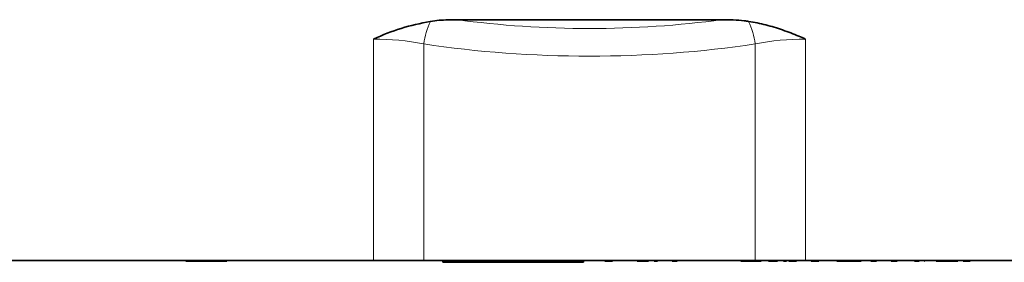
# Model space of a CAD drawing. Units: millimetres. Extents: x 278 to 1729, y -24 to 1388.
# Drawn here: x 1429 to 1591, y 1122 to 1162 of the extents above; entities that cross this region are included whole.
import ezdxf

# ---------------------------------------------------------------- set-up
doc = ezdxf.new("R2010")
doc.units = ezdxf.units.MM
doc.header["$LTSCALE"] = 5
doc.layers.add('132933', color=10, linetype='Continuous')
doc.layers.add('TANGENT_EDGES', color=10, linetype='Continuous')

# ---------------------------------------------------------------- blocks, each defined once
blk = doc.blocks.new('1036394-M_C_FRONT VIEW')
at = {"layer": '132933', "color": 7, "linetype": 'Continuous', "lineweight": 35}
for p, q in [((1500.87, 1162.12), (1544.36, 1162.12)), ((1487.21, 1122.62), (1111.62, 1122.62)), ((1456.44, 1122.62), (1456.44, 1122.52)), ((1456.44, 1122.52), (1456.44, 1122.62)), ((1463.19, 1122.52), (1456.44, 1122.52)), ((1463.19, 1122.52), (1463.19, 1122.62)), ((1463.19, 1122.52), (1463.19, 1122.62)), ((1495.44, 1122.62), (1487.21, 1122.62)), ((1495.44, 1122.62), (1549.8, 1122.62)), ((1498.56, 1122.32), (1498.56, 1122.62)), ((1521.56, 1122.32), (1498.56, 1122.32)), ((1521.56, 1122.32), (1521.56, 1122.62)), ((1521.62, 1122.32), (1521.56, 1122.32)), ((1521.62, 1122.32), (1521.62, 1122.62)), ((1525.13, 1122.52), (1525.13, 1122.62)), ((1525.13, 1122.52), (1526.41, 1122.52)), ((1527.95, 1122.52), (1527.95, 1122.62)), ((1528.84, 1122.52), (1528.84, 1122.62)), ((1529.24, 1122.62), (1529.24, 1122.51)), ((1529.25, 1122.52), (1529.25, 1122.62)), ((1529.71, 1122.52), (1529.71, 1122.62)), ((1530.46, 1122.52), (1530.46, 1122.62)), ((1530.46, 1122.52), (1532.29, 1122.52)), ((1530.67, 1122.51), (1530.67, 1122.52)), ((1532.35, 1122.62), (1532.35, 1122.51)), ((1532.71, 1122.52), (1532.71, 1122.62)), ((1533.23, 1122.52), (1533.23, 1122.62)), ((1533.23, 1122.52), (1533.77, 1122.52)), ((1533.77, 1122.52), (1533.77, 1122.62)), ((1533.79, 1122.51), (1533.79, 1122.62)), ((1534.11, 1122.62), (1534.11, 1122.51)), ((1535.71, 1122.52), (1535.71, 1122.62)), ((1536.2, 1122.52), (1536.2, 1122.62)), ((1536.2, 1122.52), (1536.99, 1122.52)), ((1536.99, 1122.52), (1536.99, 1122.62)), ((1537.02, 1122.51), (1537.02, 1122.62)), ((1537.74, 1122.52), (1537.74, 1122.62)), ((1538.88, 1122.52), (1538.88, 1122.62)), ((1540.54, 1122.52), (1540.54, 1122.62)), ((1541.36, 1122.52), (1541.36, 1122.62)), ((1542.4, 1122.52), (1542.4, 1122.62)), ((1544.1, 1122.52), (1544.1, 1122.62)), ((1547.43, 1122.52), (1547.43, 1122.62)), ((1547.43, 1122.52), (1550.75, 1122.52)), ((1558.03, 1122.62), (1549.8, 1122.62)), ((1550.79, 1122.62), (1550.79, 1122.51)), ((1551.08, 1122.52), (1551.08, 1122.62)), ((1551.98, 1122.52), (1553.45, 1122.52)), ((1553.5, 1122.62), (1553.5, 1122.51)), ((1553.68, 1122.51), (1553.68, 1122.52)), ((1553.73, 1122.52), (1553.73, 1122.62)), ((1554.42, 1122.52), (1554.42, 1122.62)), ((1554.42, 1122.52), (1554.93, 1122.52)), ((1554.97, 1122.62), (1554.97, 1122.51)), ((1555.28, 1122.52), (1555.28, 1122.62)), ((1555.28, 1122.52), (1556.57, 1122.52)), ((1556.41, 1122.51), (1556.41, 1122.52)), ((1557.55, 1122.52), (1557.55, 1122.62)), ((1610.62, 1122.62), (1558.03, 1122.62)), ((1558.58, 1122.52), (1558.58, 1122.62)), ((1558.67, 1122.62), (1558.67, 1122.51)), ((1558.94, 1122.52), (1558.94, 1122.62)), ((1558.94, 1122.52), (1560.19, 1122.52)), ((1561.04, 1122.52), (1561.04, 1122.62)), ((1562.36, 1122.52), (1562.36, 1122.62)), ((1563.17, 1122.52), (1563.17, 1122.62)), ((1563.17, 1122.52), (1564.72, 1122.52)), ((1564.5, 1122.51), (1564.5, 1122.52)), ((1564.72, 1122.52), (1564.72, 1122.62)), ((1564.72, 1122.52), (1565.34, 1122.52)), ((1565.34, 1122.52), (1565.34, 1122.62)), ((1565.34, 1122.52), (1566.54, 1122.52)), ((1566.54, 1122.52), (1566.54, 1122.62)), ((1566.54, 1122.52), (1567.16, 1122.52)), ((1567.16, 1122.52), (1567.16, 1122.62)), ((1567.93, 1122.62), (1567.93, 1122.51)), ((1568.13, 1122.52), (1568.13, 1122.62)), ((1568.76, 1122.52), (1568.76, 1122.62)), ((1568.76, 1122.52), (1569.68, 1122.52)), ((1570.17, 1122.52), (1570.17, 1122.62)), ((1571.8, 1122.52), (1571.8, 1122.62)), ((1571.95, 1122.62), (1571.95, 1122.51)), ((1572.08, 1122.52), (1572.08, 1122.62)), ((1572.08, 1122.52), (1573.05, 1122.52)), ((1573.66, 1122.52), (1573.66, 1122.62)), ((1573.81, 1122.51), (1573.81, 1122.62)), ((1573.88, 1122.52), (1573.88, 1122.62)), ((1574.25, 1122.52), (1574.25, 1122.62)), ((1575.79, 1122.62), (1575.79, 1122.51)), ((1575.88, 1122.52), (1575.88, 1122.62)), ((1575.88, 1122.52), (1576.67, 1122.52)), ((1576.67, 1122.52), (1576.67, 1122.62)), ((1577.25, 1122.52), (1577.25, 1122.62)), ((1577.45, 1122.51), (1577.45, 1122.62)), ((1577.5, 1122.52), (1577.53, 1122.52)), ((1577.53, 1122.52), (1577.53, 1122.62)), ((1577.71, 1122.52), (1577.71, 1122.62)), ((1579, 1122.62), (1579, 1122.51)), ((1579.45, 1122.52), (1579.45, 1122.62)), ((1579.45, 1122.52), (1582.98, 1122.52)), ((1579.55, 1122.52), (1579.55, 1122.51)), ((1580.32, 1122.52), (1580.32, 1122.51)), ((1580.71, 1122.52), (1580.71, 1122.51)), ((1581.37, 1122.52), (1581.37, 1122.51)), ((1581.68, 1122.52), (1581.68, 1122.51)), ((1582.21, 1122.52), (1582.21, 1122.51)), ((1582.22, 1122.52), (1582.22, 1122.51)), ((1582.54, 1122.52), (1582.54, 1122.51)), ((1582.69, 1122.52), (1582.69, 1122.51)), ((1582.96, 1122.52), (1582.96, 1122.51)), ((1582.97, 1122.52), (1582.97, 1122.51)), ((1582.98, 1122.52), (1582.98, 1122.62)), ((1583.02, 1122.51), (1583.02, 1122.52)), ((1583.15, 1122.52), (1583.15, 1122.51)), ((1583.33, 1122.52), (1583.33, 1122.51)), ((1583.47, 1122.52), (1583.47, 1122.51)), ((1583.48, 1122.52), (1583.48, 1122.51)), ((1583.72, 1122.52), (1583.72, 1122.51)), ((1583.8, 1122.52), (1583.8, 1122.62)), ((1583.84, 1122.51), (1583.84, 1122.62)), ((1583.86, 1122.51), (1583.86, 1122.52)), ((1583.89, 1122.52), (1584.07, 1122.52)), ((1584.02, 1122.52), (1584.02, 1122.51)), ((1584.07, 1122.52), (1584.07, 1122.62)), ((1584.07, 1122.52), (1585, 1122.52)), ((1584.23, 1122.51), (1584.23, 1122.52)), ((1584.95, 1122.51), (1584.95, 1122.52)), ((1585.26, 1122.51), (1585.26, 1122.52)), ((1585.35, 1122.52), (1585.35, 1122.62)), ((1585.77, 1122.52), (1585.77, 1122.62)), ((1585.78, 1122.51), (1585.78, 1122.62)), ((1585.82, 1122.52), (1585.82, 1122.62)), ((1585.82, 1122.52), (1585.82, 1122.52)), ((1585.84, 1122.51), (1585.84, 1122.52)), ((1586.11, 1122.51), (1586.11, 1122.52)), ((1586.28, 1122.52), (1586.28, 1122.62)), ((1586.3, 1122.51), (1586.3, 1122.62)), ((1586.52, 1122.52), (1586.52, 1122.62)), ((1586.53, 1122.51), (1586.53, 1122.62)), ((1586.57, 1122.51), (1586.57, 1122.52)), ((1586.78, 1122.51), (1586.78, 1122.52)), ((1586.91, 1122.52), (1586.91, 1122.62)), ((1586.92, 1122.51), (1586.92, 1122.62)), ((1587.09, 1122.52), (1587.09, 1122.62)), ((1587.1, 1122.51), (1587.1, 1122.62)), ((1587.12, 1122.51), (1587.12, 1122.52)), ((1587.35, 1122.52), (1587.35, 1122.62)), ((1587.36, 1122.51), (1587.36, 1122.62)), ((1587.64, 1122.52), (1587.64, 1122.62)), ((1587.67, 1122.52), (1587.67, 1122.62))]:
    blk.add_line(p, q, dxfattribs=at)
for points, knots in [([(1496.53, 1161.84), (1497.01, 1161.91), (1498.45, 1162.09), (1499.9, 1162.11), (1500.87, 1162.12)], [0, 0, 0, 0, 0.331366, 1, 1, 1, 1]), ([(1544.36, 1162.12), (1545.58, 1162.1), (1547.03, 1162.08), (1548.47, 1161.88), (1548.71, 1161.84)], [0, 0, 0, 0, 0.83555, 1, 1, 1, 1]), ([(1487.21, 1158.93), (1487.22, 1158.94), (1488.7, 1159.6), (1491.73, 1160.85), (1494.92, 1161.51), (1496.53, 1161.84)], [0, 0, 0, 0, 0.00323, 0.497661, 1, 1, 1, 1]), ([(1548.71, 1161.84), (1549.65, 1161.67), (1551.54, 1161.32), (1554.28, 1160.46), (1556.42, 1159.64), (1557.66, 1159.1), (1558.02, 1158.94), (1558.03, 1158.93)], [0, 0, 0, 0, 0.293635, 0.587429, 0.878499, 0.996771, 1, 1, 1, 1])]:
    blk.add_open_spline(points, degree=3, knots=knots, dxfattribs=at)
at = {"layer": 'TANGENT_EDGES', "linetype": 'Continuous', "lineweight": 18}
for p, q in [((1487.21, 1122.62), (1487.21, 1158.93)), ((1558.03, 1158.93), (1558.03, 1122.62)), ((1495.44, 1158.15), (1495.44, 1122.62)), ((1549.8, 1122.62), (1549.8, 1158.15)), ((1526.41, 1122.52), (1526.41, 1122.62)), ((1534.49, 1122.52), (1534.49, 1122.62)), ((1541.19, 1122.52), (1541.19, 1122.62)), ((1544.84, 1122.52), (1544.84, 1122.62)), ((1551.98, 1122.52), (1551.98, 1122.62)), ((1556.57, 1122.52), (1556.57, 1122.62)), ((1560.19, 1122.52), (1560.19, 1122.62)), ((1568.03, 1122.52), (1568.03, 1122.62)), ((1573.05, 1122.52), (1573.05, 1122.62)), ((1585, 1122.52), (1585, 1122.62))]:
    blk.add_line(p, q, dxfattribs=at)
for centre, start, end in [((1507.49, 1156.61), 154.4694, 172.7046), ((1537.75, 1156.61), 7.2954, 25.5306)]:
    blk.add_arc(centre, 12.14, start, end, dxfattribs=at)
for centre, major_axis, ratio, start_param, end_param in [((1522.62, 1196.81), (77.5, 0), 0.466308, 4.427992, 4.996786), ((1487.21, 1144.94), (25, 0), 0.559569, 1.235115, 1.570796), ((1558.03, 1144.94), (25, 0), 0.559569, 1.570796, 1.906478), ((1522.62, 1192.27), (82.5, 0), 0.438047, 4.376708, 5.04807)]:
    blk.add_ellipse(centre, major_axis=major_axis, ratio=ratio, start_param=start_param, end_param=end_param, dxfattribs=at)

msp = doc.modelspace()

# ---------------------------------------------------------------- block references
at = {"layer": '132933'}
msp.add_blockref('1036394-M_C_FRONT VIEW', (0, 0), dxfattribs=at)

doc.saveas('drawing.dxf')
